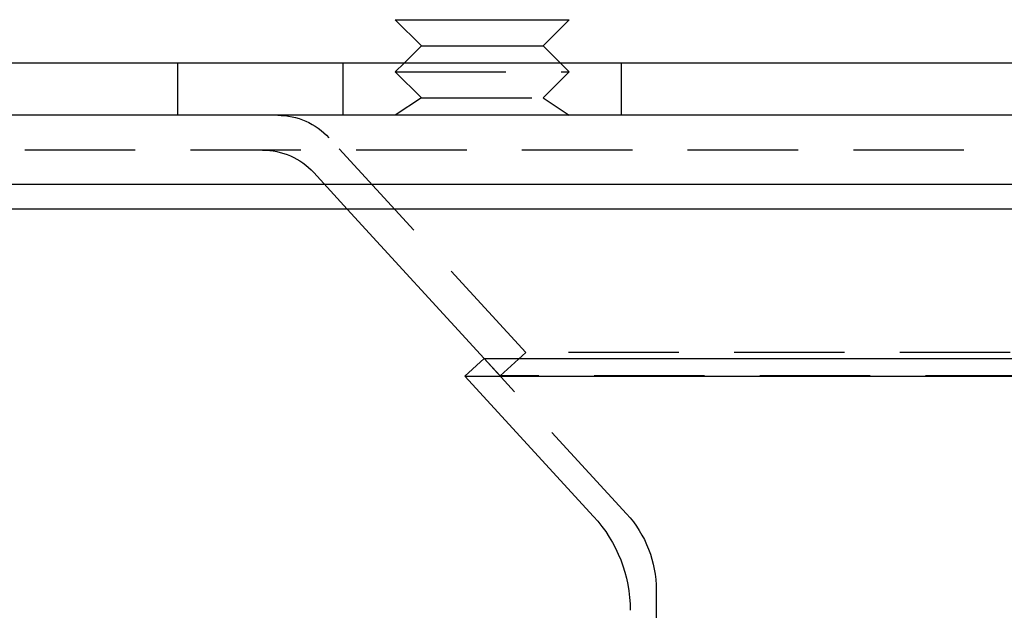
# Model space of a CAD drawing. Extents: x 2690 to 2950, y -673 to 383.
# Drawn here: x 2748 to 2805, y 237 to 271 of the extents above; entities that cross this region are included whole.
import ezdxf

# ---------------------------------------------------------------- set-up
doc = ezdxf.new("R2010")
doc.units = 0
doc.linetypes.add('VERDECKT', pattern=[9.525, 6.35, -3.175])
doc.layers.get('0').update_dxf_attribs({"linetype": 'CONTINUOUS'})
doc.layers.add('BEM', color=7, linetype='CONTINUOUS')

# ---------------------------------------------------------------- blocks, each defined once
blk = doc.blocks.new('A$C2885C2BC')
at = {"color": 3, "linetype": 'CONTINUOUS', "extrusion": (0, 1, -2e-16)}
for p, q in [((2770.05, 270.866), (2780.05, 270.866)), ((2771.55, 269.366), (2770.05, 270.866)), ((2778.55, 269.366), (2780.05, 270.866)), ((2771.55, 269.366), (2770.55, 268.366)), ((2771.55, 269.366), (2778.55, 269.366)), ((2778.55, 269.366), (2779.55, 268.366)), ((2942.55, 268.366), (2697.55, 268.366)), ((2942.55, 265.366), (2697.55, 265.366)), ((2942.55, 261.38), (2697.55, 261.38)), ((2941.135, 259.966), (2698.964, 259.966)), ((2775.162, 251.366), (2767.286, 259.966)), ((2775.162, 251.366), (2774.056, 250.353)), ((2775.162, 251.366), (2864.937, 251.366)), ((2774.056, 250.353), (2866.043, 250.353)), ((2781.449, 242.28), (2774.056, 250.353))]:
    blk.add_line(p, q, dxfattribs=at)
at = {"color": 1, "linetype": 'VERDECKT', "extrusion": (0, 1, -2e-16)}
for p, q in [((2757.55, 265.366), (2757.55, 268.366)), ((2767.05, 265.366), (2767.05, 268.366)), ((2770.55, 268.366), (2770.05, 267.866)), ((2779.55, 268.366), (2780.05, 267.866)), ((2783.05, 265.366), (2783.05, 268.366)), ((2770.05, 267.866), (2780.05, 267.866)), ((2771.55, 266.366), (2770.05, 267.866)), ((2778.55, 266.366), (2780.05, 267.866)), ((2771.55, 266.366), (2770.05, 265.366)), ((2771.55, 266.366), (2778.55, 266.366)), ((2778.55, 266.366), (2780.05, 265.366)), ((2777.55, 251.72), (2766.239, 264.068)), ((2936.079, 263.366), (2704.021, 263.366)), ((2767.286, 259.966), (2765.361, 262.068)), ((2783.343, 242.433), (2775.162, 251.366)), ((2776.078, 250.366), (2775.162, 251.366)), ((2777.55, 251.72), (2776.078, 250.366)), ((2862.55, 251.72), (2777.55, 251.72)), ((2864.021, 250.366), (2776.078, 250.366)), ((2785.05, 238.043), (2785.05, -29.197))]:
    blk.add_line(p, q, dxfattribs=at)
at = {"color": 1, "linetype": 'VERDECKT', "extrusion": (0, -2e-16, -1)}
for centre, radius, start, end in [((-2763.289, 261.366), 4, 90, 137.5093), ((-2762.411, 259.366), 4, 90, 137.5156), ((-2778.55, 238.043), 6.5, 137.5156, 180)]:
    blk.add_arc(centre, radius, start, end, dxfattribs=at)
at = {"color": 3, "linetype": 'CONTINUOUS', "extrusion": (0, -2e-16, -1)}
blk.add_arc((-2775.55, 236.877), 8, 137.5156, 180, dxfattribs=at)

msp = doc.modelspace()

# ---------------------------------------------------------------- block references
at = {"layer": 'BEM'}
msp.add_blockref('A$C2885C2BC', (0, 0), dxfattribs=at)

doc.saveas('drawing.dxf')
